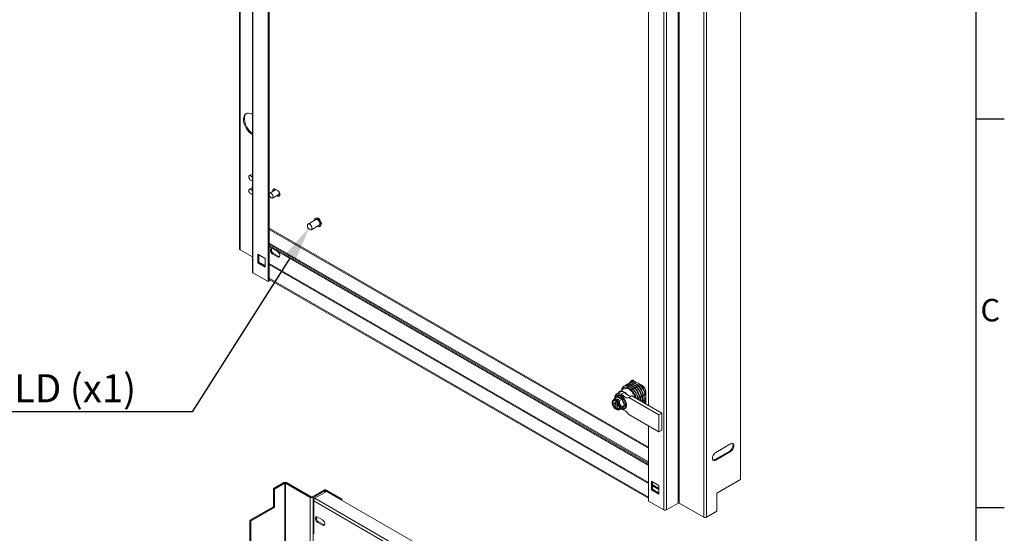
# Model space of a CAD drawing. Units: millimetres. Extents: x 3 to 4203, y 6 to 2976.
# Drawn here: x 3252 to 4128, y 1814 to 2272 of the extents above; entities that cross this region are included whole.
import ezdxf
from ezdxf import colors
from ezdxf.entities.mleader import LeaderData, LeaderLine
from ezdxf.enums import TextEntityAlignment as Align
from ezdxf.math import Vec2, Vec3

# ---------------------------------------------------------------- set-up
doc = ezdxf.new("R2010")
doc.units = ezdxf.units.MM
doc.header["$LTSCALE"] = 2
doc.layers.add('Dimensions', color=7, linetype='Continuous')
doc.layers.add('Title Block', color=7, linetype='Continuous')
doc.styles.add('ISO Proportional', font='ARIALN.TTF', dxfattribs={"width": 0.8})
doc.styles.get("Standard").update_dxf_attribs({"font": 'romans.shx', "width": 0.8})

# ---------------------------------------------------------------- blocks, each defined once
blk = doc.blocks.new('ISO A1 title block')
at = {"layer": 'Title Block'}
for p, q in [((820, 20), (820, 574)), ((820, 435.5), (825, 435.5)), ((820, 366.25), (825, 366.25))]:
    blk.add_line(p, q, dxfattribs=at)
at = {"layer": 'Title Block', "style": 'ISO Proportional'}
blk.add_text('C', height=4, dxfattribs=at).set_placement((822.5, 400.875), align=Align.MIDDLE)
at = {"layer": 'Title Block', "style": 'ISO Proportional', "flags": 8}
for tag, p in [('FILENAME', (747, 43)), ('DATE', (772, 43)), ('SCALE', (802, 43)), ('EDITION', (787, 23)), ('SHEET', (802, 23))]:
    blk.add_attdef(tag, text='', height=2.5, dxfattribs=at).set_placement(p, align=Align.MIDDLE_LEFT)
blk.add_attdef('DRAWING_NUMBER', text='', height=3, dxfattribs=at).set_placement((755, 25), align=Align.MIDDLE)

msp = doc.modelspace()

# ---------------------------------------------------------------- linework, layer by layer
at = {"color": 7, "linetype": 'Continuous', "lineweight": 18}
for p, q in [((3447.11, 2705.63), (3447.11, 2067.63)), ((3447.63, 2704.9), (3447.63, 2066.9)), ((3458.61, 2685.08), (3458.61, 2047.07)), ((3459.13, 2046.35), (3459.13, 2684.35)), ((3472.64, 2038.55), (3472.64, 2676.55)), ((3473.48, 2039.03), (3473.48, 2677.03)), ((3824.71, 2473.31), (3824.71, 1835.3)), ((3827.22, 2473.31), (3827.22, 1835.3)), ((3837.6, 2479.3), (3837.6, 1841.3)), ((3838.43, 2479.3), (3838.43, 1841.3)), ((3860.31, 1828.67), (3860.31, 2466.67)), ((3862.82, 2466.67), (3862.82, 1828.67)), ((3892.92, 2467.95), (3892.92, 1862.13)), ((3811.19, 2392.61), (3811.19, 1928.39)), ((3458.61, 2134.46), (3455.91, 2132.9)), ((3458.61, 2122.39), (3455.91, 2120.83)), ((3458.37, 2128.63), (3458.61, 2128.77)), ((3481.04, 2119.7), (3478.95, 2120.91)), ((3458.37, 2116.56), (3458.61, 2116.7)), ((3479.6, 2120.43), (3474.02, 2117.21)), ((3476.49, 2112.94), (3482.06, 2116.16)), ((3479.7, 2120.48), (3479.6, 2120.43)), ((3480.3, 2115.14), (3481.04, 2114.72)), ((3481.87, 2115.2), (3481.04, 2114.72)), ((3481.87, 2115.2), (3481.13, 2115.63)), ((3515.02, 2095.15), (3514.5, 2094.85)), ((3515.09, 2093.83), (3508.13, 2089.8)), ((3511.08, 2084.68), (3518.05, 2088.71)), ((3518.64, 2087.68), (3519.16, 2087.98)), ((3473.48, 2072.82), (3811.19, 1877.86)), ((3473.48, 2071.85), (3811.19, 1876.9)), ((3811.19, 1875.69), (3473.48, 2070.65)), ((3811.19, 1874.72), (3473.48, 2069.68)), ((3458.61, 2060.57), (3447.63, 2066.9)), ((3463.41, 2062.98), (3470.03, 2059.16)), ((3463.41, 2055.34), (3463.41, 2062.98)), ((3464.25, 2055.82), (3464.25, 2062.5)), ((3480.86, 2065.42), (3476.68, 2067.83)), ((3476.68, 2063), (3477.52, 2063.49)), ((3476.68, 2063), (3480.86, 2060.59)), ((3477.52, 2063.49), (3481.7, 2061.07)), ((3480.86, 2060.59), (3481.7, 2061.07)), ((3463.41, 2055.34), (3464.25, 2055.82)), ((3470.03, 2051.52), (3463.41, 2055.34)), ((3470.03, 2052.48), (3464.25, 2055.82)), ((3470.03, 2053.18), (3469.42, 2052.83)), ((3469.47, 2052.81), (3470.03, 2053.13)), ((3470.03, 2053.07), (3469.52, 2052.78)), ((3470.03, 2059.16), (3470.03, 2051.52)), ((3472.64, 2038.55), (3459.13, 2046.35)), ((3472.64, 2038.55), (3473.48, 2039.03)), ((3473.48, 2041.44), (3811.19, 1846.49)), ((3473.48, 2040.48), (3811.19, 1845.52)), ((3790.88, 1946.33), (3790.57, 1946.15)), ((3791.38, 1945.88), (3791.35, 1945.86)), ((3792.54, 1947.28), (3792.23, 1947.1)), ((3793.04, 1946.83), (3792.72, 1946.65)), ((3794.19, 1948.24), (3793.88, 1948.06)), ((3794.69, 1947.79), (3794.38, 1947.61)), ((3795.85, 1949.19), (3795.53, 1949.01)), ((3796.35, 1948.74), (3796.03, 1948.56)), ((3798, 1949.7), (3797.69, 1949.52)), ((3798.22, 1950.28), (3805.33, 1946.17)), ((3804.22, 1945.75), (3804.54, 1945.93)), ((3785.65, 1940.18), (3782.87, 1938.57)), ((3789.59, 1943.02), (3785.41, 1940.61)), ((3789.72, 1939.78), (3786.93, 1938.17)), ((3789.23, 1945.37), (3789.2, 1945.36)), ((3794.25, 1943.35), (3793.54, 1943.76)), ((3793.64, 1935.3), (3796.43, 1936.91)), ((3823.16, 1921.48), (3796.43, 1936.91)), ((3797.89, 1942.09), (3797.92, 1942.11)), ((3799.26, 1942.88), (3799.57, 1943.06)), ((3800.91, 1943.83), (3801.23, 1944.02)), ((3802.57, 1944.79), (3802.88, 1944.97)), ((3804.89, 1937.67), (3804.58, 1937.49)), ((3806.55, 1938.62), (3806.23, 1938.44)), ((3808.2, 1939.58), (3807.89, 1939.4)), ((3808.81, 1940.14), (3808.81, 1931.93)), ((3779.81, 1933.1), (3779.94, 1933.18)), ((3780.29, 1933.39), (3779.94, 1933.18)), ((3781.01, 1930.73), (3782.23, 1930.02)), ((3781.01, 1929.52), (3781.01, 1930.73)), ((3782.06, 1930.12), (3781.01, 1929.52)), ((3781.01, 1929.52), (3782.23, 1928.82)), ((3783.73, 1936.03), (3781.16, 1934.54)), ((3781.88, 1933.2), (3782.23, 1933.4)), ((3781.88, 1932.58), (3782.23, 1932.79)), ((3782.26, 1933.46), (3782.23, 1933.4)), ((3782.23, 1932.79), (3782.23, 1930.02)), ((3783.27, 1930.63), (3782.23, 1930.02)), ((3783.27, 1929.42), (3782.23, 1928.82)), ((3782.23, 1928.82), (3782.23, 1926.05)), ((3782.26, 1933.46), (3783.62, 1934.25)), ((3782.58, 1930.22), (3783.27, 1929.82)), ((3782.93, 1932.59), (3783.27, 1932.79)), ((3783.3, 1932.86), (3783.27, 1932.79)), ((3783.27, 1931.39), (3783.27, 1929.42)), ((3783.27, 1929.42), (3784.49, 1928.72)), ((3784.32, 1928.82), (3783.27, 1928.21)), ((3783.27, 1928.21), (3784.49, 1927.51)), ((3783.27, 1928.21), (3783.27, 1925.45)), ((3783.3, 1932.86), (3784.67, 1933.64)), ((3783.41, 1935.84), (3783.88, 1936.44)), ((3784.67, 1933.64), (3783.62, 1934.25)), ((3783.62, 1934.25), (3783.62, 1933.04)), ((3783.62, 1929.22), (3783.62, 1928.41)), ((3784.49, 1927.51), (3784.49, 1928.72)), ((3787.75, 1933.7), (3785.18, 1932.22)), ((3789.76, 1928.52), (3787.19, 1927.04)), ((3820.37, 1919.87), (3793.64, 1935.3)), ((3801.55, 1935.74), (3801.15, 1934.18)), ((3801.58, 1935.76), (3801.55, 1935.74)), ((3803.24, 1936.71), (3802.92, 1936.53)), ((3806.54, 1931.07), (3806.55, 1931.08)), ((3807.89, 1931.85), (3808.2, 1932.03)), ((3781.88, 1925.85), (3782.23, 1926.05)), ((3781.88, 1925.24), (3782.23, 1925.44)), ((3782.23, 1925.44), (3782.26, 1925.41)), ((3782.26, 1925.41), (3783.27, 1926)), ((3782.93, 1925.25), (3783.27, 1925.45)), ((3784.87, 1924.65), (3785.21, 1924.85)), ((3785, 1924.73), (3784.87, 1924.65)), ((3787.75, 1925.66), (3785.18, 1924.18)), ((3786.68, 1925.04), (3786.93, 1924.89)), ((3788.11, 1925.55), (3787.8, 1925.68)), ((3820.37, 1904.58), (3793.64, 1920.02)), ((3823.16, 1921.48), (3820.37, 1919.87)), ((3820.37, 1919.87), (3820.37, 1904.58)), ((3823.16, 1906.19), (3823.16, 1921.48)), ((3811.19, 1909.88), (3811.19, 1843.11)), ((3820.37, 1904.58), (3823.16, 1906.19)), ((3884.28, 1893.95), (3871.04, 1886.31)), ((3883.44, 1887.6), (3870.2, 1879.96)), ((3871.04, 1879.47), (3884.28, 1887.12)), ((3884.28, 1887.12), (3883.44, 1887.6)), ((3871.04, 1879.47), (3870.2, 1879.96)), ((3486.53, 1859.49), (3477.33, 1854.17)), ((3487.37, 1859.01), (3478.16, 1853.69)), ((3487.37, 1859.01), (3486.53, 1859.49)), ((3487.37, 1859.01), (3487.37, 1220.38)), ((3488.21, 1859.01), (3489.04, 1859.49)), ((3488.21, 1220.38), (3488.21, 1859.01)), ((3510.1, 1846.36), (3488.21, 1859.01)), ((3510.94, 1846.85), (3489.04, 1859.49)), ((3820.42, 1856.88), (3813.8, 1860.71)), ((3813.8, 1860.71), (3813.8, 1853.06)), ((3814.64, 1860.22), (3814.64, 1853.55)), ((3872.02, 1850.07), (3892.92, 1862.13)), ((3477.33, 1854.17), (3478.16, 1853.69)), ((3477.33, 1854.17), (3477.33, 1838.07)), ((3478.16, 1837.58), (3478.16, 1853.69)), ((3522.17, 1852.85), (3511.78, 1846.85)), ((3523.01, 1852.36), (3512.61, 1846.36)), ((3524.67, 1851.64), (3514.07, 1845.52)), ((3523.01, 1852.36), (3522.17, 1852.85)), ((3524.68, 1852.85), (3523.84, 1852.36)), ((3537.37, 1844.55), (3523.84, 1852.36)), ((3524.67, 1851.64), (3888.06, 1641.87)), ((3538.21, 1845.04), (3524.68, 1852.85)), ((3813.8, 1853.06), (3814.64, 1853.55)), ((3813.8, 1853.06), (3820.42, 1849.24)), ((3814.64, 1853.55), (3820.42, 1850.21)), ((3820.42, 1849.24), (3820.42, 1856.88)), ((3872.02, 1833.98), (3872.02, 1850.07)), ((3510.1, 1846.36), (3510.94, 1846.85)), ((3510.1, 1846.36), (3510.1, 1207.74)), ((3511.78, 1846.85), (3512.61, 1846.36)), ((3512.61, 1846.36), (3512.61, 1207.74)), ((3512.67, 1844.07), (3512.67, 1814.33)), ((3514.07, 1845.52), (3513.19, 1845.01)), ((3513.19, 1845.01), (3513.54, 1844.81)), ((3875.83, 1633.78), (3513.19, 1843.13)), ((3513.19, 1843.13), (3513.19, 1813.82)), ((3514.07, 1845.52), (3877.45, 1635.75)), ((3538.21, 1845.04), (3537.37, 1844.55)), ((3537.37, 1844.55), (3537.37, 1844.31)), ((3538.21, 1845.04), (3538.21, 1843.83)), ((3811.19, 1843.11), (3824.71, 1835.3)), ((3827.22, 1835.3), (3837.6, 1841.3)), ((3838.43, 1841.3), (3860.31, 1828.67)), ((3477.33, 1838.07), (3456.4, 1825.99)), ((3457.24, 1825.51), (3478.16, 1837.58)), ((3477.33, 1838.07), (3478.16, 1837.58)), ((3872.02, 1833.98), (3862.82, 1828.67)), ((3456.4, 1825.99), (3457.24, 1825.51)), ((3456.4, 1825.99), (3456.4, 1219.58)), ((3457.24, 1825.51), (3457.24, 1219.1)), ((3521, 1826.38), (3516.81, 1828.8)), ((3517.65, 1824.45), (3516.81, 1823.97)), ((3516.81, 1823.97), (3521, 1821.55)), ((3517.65, 1824.45), (3521.83, 1822.04)), ((3521.83, 1822.04), (3521, 1821.55))]:
    msp.add_line(p, q, dxfattribs=at)
at = {"color": 8, "linetype": 'Continuous', "lineweight": 15}
for p, q in [((3811.19, 1891.05), (3473.48, 2086.01)), ((3473.48, 2085.05), (3811.19, 1890.09)), ((3811.19, 1859.68), (3473.48, 2054.64)), ((3473.48, 2053.67), (3811.19, 1858.71)), ((3523.01, 1852.36), (3523.01, 1850.68)), ((3523.84, 1852.36), (3523.84, 1851.16)), ((3820.42, 1854.35), (3814.64, 1857.69)), ((3814.64, 1856.72), (3820.42, 1853.38))]:
    msp.add_line(p, q, dxfattribs=at)
at = {"color": 7, "linetype": 'Continuous', "lineweight": 18, "flags": 128}
for points in [[(3458.57, 2169.4), (3457.17, 2170.36), (3455.81, 2171.57), (3454.55, 2173), (3453.41, 2174.61), (3452.44, 2176.35), (3451.67, 2178.15), (3451.11, 2179.96), (3450.8, 2181.72), (3450.74, 2183.38), (3450.93, 2184.88), (3451.36, 2186.17), (3452.03, 2187.22), (3452.9, 2187.98), (3453.96, 2188.44), (3455.17, 2188.57), (3456.48, 2188.38), (3457.87, 2187.87), (3458.61, 2187.48)], [(3458.61, 2170.39), (3457.32, 2171.41), (3456, 2172.74), (3454.8, 2174.27), (3453.74, 2175.95), (3452.86, 2177.73), (3452.2, 2179.54), (3451.76, 2181.33), (3451.57, 2183.05), (3451.64, 2184.63), (3451.95, 2186.04), (3452.5, 2187.21), (3453.28, 2188.12), (3453.46, 2188.27)], [(3457.14, 2128.75), (3456.47, 2129.29), (3455.91, 2130.05), (3455.53, 2130.92), (3455.4, 2131.77), (3455.53, 2132.46), (3455.91, 2132.9), (3456.47, 2133.01), (3457.14, 2132.78), (3457.81, 2132.24), (3458.37, 2131.48), (3458.61, 2131)], [(3457.14, 2120.71), (3456.47, 2120.94), (3455.91, 2120.83), (3455.53, 2120.39), (3455.4, 2119.7), (3455.53, 2118.86), (3455.91, 2117.99), (3456.47, 2117.22), (3457.14, 2116.68), (3457.81, 2116.45), (3458.37, 2116.56), (3458.61, 2116.76)], [(3458.61, 2128.83), (3458.37, 2128.63), (3457.81, 2128.52), (3457.14, 2128.75)], [(3478.95, 2120.91), (3478.21, 2121.19), (3477.56, 2121.13), (3477.08, 2120.74), (3476.82, 2120.08), (3476.82, 2119.21), (3476.89, 2118.86)], [(3475.26, 2113.07), (3475.92, 2112.83), (3476.49, 2112.94), (3476.86, 2113.38), (3477, 2114.07), (3476.86, 2114.92), (3476.49, 2115.79), (3475.92, 2116.55), (3475.26, 2117.09), (3474.59, 2117.32), (3474.02, 2117.21), (3473.65, 2116.78), (3473.51, 2116.08), (3473.65, 2115.24), (3474.02, 2114.37), (3474.59, 2113.6), (3475.26, 2113.07)], [(3481.04, 2114.72), (3481.78, 2114.44), (3482.43, 2114.5), (3482.91, 2114.88), (3483.17, 2115.55), (3483.17, 2116.41), (3482.91, 2117.38), (3482.43, 2118.32), (3481.78, 2119.13), (3481.04, 2119.7)], [(3482.92, 2114.91), (3482.61, 2114.92), (3481.87, 2115.2)], [(3516.57, 2094.65), (3515.71, 2094.99), (3514.92, 2095.01), (3514.28, 2094.69), (3513.85, 2094.07), (3513.65, 2093.2), (3513.64, 2092.99)], [(3516.6, 2087.87), (3517.01, 2087.67), (3517.84, 2087.49), (3518.56, 2087.64), (3519.1, 2088.11), (3519.42, 2088.87), (3519.49, 2089.83), (3519.29, 2090.93), (3518.86, 2092.05), (3518.22, 2093.11), (3517.43, 2094), (3516.57, 2094.65)], [(3519.16, 2087.98), (3519.63, 2088.42), (3519.95, 2089.17), (3520.01, 2090.14), (3519.82, 2091.23), (3519.38, 2092.35), (3518.74, 2093.41), (3517.96, 2094.3), (3517.09, 2094.95)], [(3509.6, 2089.66), (3508.89, 2089.92), (3508.26, 2089.87), (3507.79, 2089.5), (3507.55, 2088.85), (3507.55, 2088.01), (3507.79, 2087.08), (3508.26, 2086.17), (3508.89, 2085.39), (3509.6, 2084.83), (3510.32, 2084.56), (3510.95, 2084.62), (3511.41, 2084.99), (3511.66, 2085.64), (3511.66, 2086.47), (3511.41, 2087.41), (3510.95, 2088.32), (3510.32, 2089.1), (3509.6, 2089.66)], [(3518.05, 2088.71), (3518.38, 2089.01), (3518.63, 2089.66), (3518.63, 2090.5), (3518.38, 2091.43), (3517.91, 2092.34), (3517.29, 2093.12), (3516.57, 2093.68)], [(3476.68, 2067.83), (3475.97, 2068.1), (3475.34, 2068.04), (3474.87, 2067.67), (3474.63, 2067.02), (3474.63, 2066.19), (3474.87, 2065.25), (3475.34, 2064.34), (3475.97, 2063.56), (3476.68, 2063)], [(3480.86, 2060.59), (3481.58, 2060.32), (3482.21, 2060.38), (3482.67, 2060.75), (3482.92, 2061.4), (3482.92, 2062.23), (3482.67, 2063.16), (3482.21, 2064.08), (3481.58, 2064.86), (3480.86, 2065.42)], [(3481.7, 2061.07), (3482.41, 2060.8), (3482.7, 2060.79)], [(3786.93, 1938.17), (3785.74, 1938.71), (3784.59, 1938.95), (3783.55, 1938.85), (3782.66, 1938.44), (3781.95, 1937.72), (3781.47, 1936.74), (3781.22, 1935.53), (3781.19, 1934.64)], [(3786.17, 1936.5), (3785.08, 1936.98), (3784.06, 1937.14), (3783.15, 1936.97), (3782.41, 1936.49), (3781.86, 1935.72), (3781.57, 1934.78)], [(3792.83, 1937.4), (3791.72, 1938.63), (3790.53, 1939.65), (3789.31, 1940.4), (3788.11, 1940.86), (3786.97, 1941.01), (3785.94, 1940.85), (3785.06, 1940.37), (3784.37, 1939.61), (3784.22, 1939.35)], [(3787.24, 1941.67), (3787.56, 1942.47), (3788.18, 1943.4), (3788.99, 1944.06), (3789.97, 1944.43), (3791.08, 1944.51), (3792.28, 1944.28), (3793.54, 1943.76)], [(3799.49, 1935.15), (3799.23, 1935.89), (3798.52, 1937.47), (3797.63, 1938.97), (3796.58, 1940.32), (3795.43, 1941.49), (3794.21, 1942.41), (3792.98, 1943.05), (3791.78, 1943.38), (3790.67, 1943.39), (3789.7, 1943.08), (3789.59, 1943.02)], [(3781.54, 1932.7), (3780.68, 1932.88), (3779.93, 1932.74), (3779.34, 1932.28), (3778.97, 1931.54), (3778.84, 1930.58), (3778.97, 1929.48), (3779.34, 1928.31), (3779.93, 1927.18), (3780.68, 1926.16), (3781.54, 1925.35)], [(3780.2, 1932.47), (3779.76, 1931.98), (3779.48, 1931.13), (3779.48, 1930.08), (3779.76, 1928.91), (3780.29, 1927.75), (3781.02, 1926.7), (3781.88, 1925.85)], [(3780.66, 1932.75), (3780.63, 1932.73), (3780.1, 1932.18), (3779.83, 1931.33), (3779.83, 1930.28), (3780.1, 1929.12), (3780.63, 1927.95), (3781.37, 1926.9), (3782.23, 1926.05)], [(3780.31, 1932.54), (3780.29, 1932.53), (3780.2, 1932.47)], [(3782.59, 1924.75), (3783.45, 1924.56), (3784.21, 1924.71), (3784.79, 1925.16), (3785.16, 1925.9), (3785.29, 1926.86), (3785.16, 1927.97), (3784.79, 1929.14), (3784.21, 1930.27), (3783.45, 1931.28), (3782.59, 1932.09)], [(3782.93, 1932.59), (3783.87, 1931.72), (3784.7, 1930.62), (3785.34, 1929.39), (3785.75, 1928.11), (3785.89, 1926.91), (3785.75, 1925.86), (3785.34, 1925.06), (3785, 1924.73)], [(3787.06, 1925.26), (3787.77, 1925.08), (3788.74, 1925.08), (3789.57, 1925.41), (3790.22, 1926.04), (3790.66, 1926.95), (3790.84, 1928.07), (3790.78, 1929.36), (3790.47, 1930.75), (3789.92, 1932.15), (3789.18, 1933.5), (3788.27, 1934.71), (3787.25, 1935.73), (3786.17, 1936.5)], [(3782.93, 1925.25), (3783.79, 1925.1), (3784.5, 1925.29)], [(3783.27, 1925.45), (3784.14, 1925.3), (3784.85, 1925.49)], [(3784.5, 1925.29), (3784.52, 1925.3), (3784.61, 1925.36)], [(3885.91, 1894.33), (3886.26, 1893.7), (3886.4, 1892.73), (3886.26, 1891.59), (3885.84, 1890.39), (3885.18, 1889.26), (3884.36, 1888.29), (3883.44, 1887.6)], [(3884.28, 1887.12), (3885.19, 1887.81), (3886.02, 1888.77), (3886.67, 1889.91), (3887.09, 1891.1), (3887.24, 1892.24), (3887.09, 1893.22), (3886.67, 1893.93), (3886.02, 1894.31), (3885.19, 1894.31), (3884.28, 1893.95)], [(3871.04, 1886.31), (3870.12, 1885.62), (3869.3, 1884.65), (3868.64, 1883.52), (3868.22, 1882.32), (3868.08, 1881.18), (3868.22, 1880.21), (3868.64, 1879.5), (3869.3, 1879.12), (3870.12, 1879.11), (3871.04, 1879.47)], [(3870.2, 1879.96), (3869.29, 1879.59), (3868.57, 1879.58)], [(3516.81, 1828.8), (3516.1, 1829.07), (3515.47, 1829.01), (3515, 1828.64), (3514.75, 1827.99), (3514.75, 1827.15), (3515, 1826.22), (3515.47, 1825.31), (3516.1, 1824.53), (3516.81, 1823.97)], [(3521, 1821.55), (3521.71, 1821.29), (3522.34, 1821.34), (3522.81, 1821.71), (3523.06, 1822.36), (3523.06, 1823.2), (3522.81, 1824.13), (3522.34, 1825.04), (3521.71, 1825.83), (3521, 1826.38)], [(3521.83, 1822.04), (3522.55, 1821.77), (3522.83, 1821.75)]]:
    msp.add_lwpolyline(points, dxfattribs=at)
at = {"color": 7, "linetype": 'Continuous', "lineweight": 18}
for centre, radius, start, end in [((3480.17, 2120.05), 2.55, 153.14675, 196.07953), ((3455.08, 2117.51), 3.81, 22.0368, 57.17459), ((3480.71, 2117.48), 1.89, 315.50089, 31.82111), ((3515.89, 2093.32), 2.03, 53.51373, 115.17581), ((3515.71, 2092.56), 1.41, 52.48526, 116.20428), ((3448, 2067.71), 0.892, 185.6948, 245.62534), ((3479.33, 2066.88), 3.85, 161.36124, 241.90883), ((3459.49, 2047.16), 0.892, 185.6948, 245.62534), ((3791.13, 1942.01), 3.86, 86.72341, 153.28734), ((3791.18, 1941.89), 3.99, 87.14377, 119.2829), ((3792.5, 1942.8), 3.85, 86.69102, 131.56439), ((3792.84, 1942.85), 3.99, 87.14377, 119.2829), ((3794.15, 1943.76), 3.85, 86.69102, 131.56439), ((3794.49, 1943.8), 3.99, 87.14377, 119.2829), ((3795.81, 1944.71), 3.85, 86.69102, 131.56439), ((3796.15, 1944.76), 3.99, 87.14377, 119.2829), ((3796.86, 1948.65), 2.12, 50.17384, 184.02151), ((3797.46, 1945.67), 3.85, 86.69102, 131.56439), ((3798.16, 1949.01), 2.58, 139.1501, 179.36371), ((3797.8, 1945.71), 3.99, 87.14377, 119.2829), ((3799.02, 1946.8), 3.66, 104.52681, 132.22154), ((3790.49, 1933.59), 18.34, 18.47536, 41.52464), ((3790.8, 1933.77), 18.34, 18.47536, 41.52464), ((3801.25, 1939.8), 7.57, 2.60548, 57.39452), ((3787.34, 1936.51), 4.04, 54.01716, 114.67238), ((3785.29, 1930.52), 15.65, 15.17397, 55.06256), ((3784.16, 1929.93), 18.34, 18.47536, 41.52464), ((3784.18, 1929.95), 18.34, 18.47536, 41.52464), ((3785.52, 1930.72), 18.34, 18.47536, 41.52464), ((3785.84, 1930.9), 18.34, 18.47536, 41.52464), ((3787.18, 1931.67), 18.34, 18.47536, 41.52464), ((3787.49, 1931.86), 18.34, 18.47536, 41.52464), ((3788.83, 1932.63), 18.34, 18.47536, 41.52464), ((3789.15, 1932.81), 18.34, 18.47536, 41.52464), ((3780.92, 1931.32), 2.11, 62.99024, 117.73245), ((3781.27, 1931.42), 2.2, 64.14087, 116.58182), ((3778.36, 1926.58), 7.93, 20.77651, 51.66009), ((3781.75, 1927.38), 4.5, 333.43643, 26.56357), ((3804.14, 1933.81), 4.23, 313.93152, 332.3958), ((3804.52, 1933.95), 4.15, 309.11135, 332.50454), ((3806.2, 1934.36), 3.66, 287.77321, 315.48056), ((3805.92, 1931.78), 2.89, 323.95336, 2.95354), ((3784.35, 1926.35), 1.73, 300.22031, 325.47167), ((3487.79, 1857.07), 2.73, 62.60967, 117.39033), ((3487.79, 1858.2), 0.91, 62.60967, 117.39033), ((3523.42, 1850.42), 2.73, 62.60967, 117.39033), ((3523.42, 1851.55), 0.91, 62.60967, 117.39033), ((3511.36, 1848.79), 2.73, 242.60967, 297.39033), ((3511.36, 1847.65), 0.91, 242.60967, 297.39033), ((3838.02, 1840.49), 0.909, 62.60967, 117.39033), ((3825.96, 1837.72), 2.73, 242.60967, 297.39033), ((3519.46, 1827.85), 3.85, 161.36124, 241.90883), ((3861.56, 1831.09), 2.73, 242.60967, 297.39033)]:
    msp.add_arc(centre, radius, start, end, dxfattribs=at)
for points, knots in [([(3791.35, 1945.86), (3791.62, 1945.51), (3792.05, 1944.96), (3792.81, 1944.26), (3793.3, 1943.93), (3793.54, 1943.76)], [0, 0, 0, 0, 0.469702, 0.733419, 1, 1, 1, 1]), ([(3797.92, 1942.11), (3797.9, 1942.13), (3797.42, 1942.63), (3796.34, 1943.6), (3794.58, 1944.65), (3792.87, 1945.39), (3791.88, 1945.71), (3791.38, 1945.88)], [0, 0, 0, 0, 0.014208, 0.319168, 0.634517, 0.81627, 1, 1, 1, 1]), ([(3792.72, 1946.65), (3793.31, 1946.09), (3794.39, 1945.05), (3796.64, 1943.8), (3798.31, 1943.18), (3799.22, 1942.89), (3799.26, 1942.88)], [0, 0, 0, 0, 0.365184, 0.669562, 0.985785, 1, 1, 1, 1]), ([(3799.57, 1943.06), (3799.55, 1943.08), (3799.07, 1943.59), (3798, 1944.56), (3796.24, 1945.61), (3794.53, 1946.34), (3793.53, 1946.67), (3793.04, 1946.83)], [0, 0, 0, 0, 0.014208, 0.319168, 0.634517, 0.81627, 1, 1, 1, 1]), ([(3794.38, 1947.61), (3794.97, 1947.04), (3796.05, 1946), (3798.29, 1944.76), (3799.97, 1944.13), (3800.87, 1943.85), (3800.91, 1943.83)], [0, 0, 0, 0, 0.365184, 0.669562, 0.985785, 1, 1, 1, 1]), ([(3801.23, 1944.02), (3801.2, 1944.04), (3800.73, 1944.54), (3799.65, 1945.51), (3797.89, 1946.56), (3796.18, 1947.3), (3795.19, 1947.62), (3794.69, 1947.79)], [0, 0, 0, 0, 0.014208, 0.319168, 0.634517, 0.81627, 1, 1, 1, 1]), ([(3796.03, 1948.56), (3796.62, 1948), (3797.7, 1946.96), (3799.95, 1945.71), (3801.62, 1945.09), (3802.53, 1944.8), (3802.57, 1944.79)], [0, 0, 0, 0, 0.365184, 0.669562, 0.985785, 1, 1, 1, 1]), ([(3802.88, 1944.97), (3802.86, 1944.99), (3802.38, 1945.5), (3801.31, 1946.47), (3799.55, 1947.52), (3797.84, 1948.25), (3796.84, 1948.58), (3796.35, 1948.74)], [0, 0, 0, 0, 0.014208, 0.319168, 0.634517, 0.81627, 1, 1, 1, 1]), ([(3797.69, 1949.52), (3798.28, 1948.95), (3799.36, 1947.91), (3801.6, 1946.67), (3803.27, 1946.04), (3804.18, 1945.76), (3804.22, 1945.75)], [0, 0, 0, 0, 0.365184, 0.669562, 0.985785, 1, 1, 1, 1]), ([(3804.54, 1945.93), (3804.51, 1945.95), (3804.04, 1946.46), (3802.96, 1947.43), (3801.2, 1948.47), (3799.49, 1949.21), (3798.5, 1949.53), (3798, 1949.7)], [0, 0, 0, 0, 0.014208, 0.319168, 0.634517, 0.81627, 1, 1, 1, 1]), ([(3786.98, 1925.22), (3787.02, 1925.2), (3787.42, 1924.99), (3788.18, 1924.86), (3789.21, 1924.87), (3790.12, 1925.23), (3790.83, 1925.85), (3791.32, 1926.69), (3791.61, 1927.72), (3791.68, 1928.91), (3791.52, 1930.22), (3791.14, 1931.58), (3790.56, 1932.93), (3789.8, 1934.2), (3788.9, 1935.36), (3787.89, 1936.33), (3786.99, 1936.97), (3786.07, 1937.44), (3785.15, 1937.73), (3784.1, 1937.77), (3783.16, 1937.49), (3782.4, 1936.93), (3781.86, 1936.13), (3781.56, 1935.39), (3781.52, 1934.88), (3781.51, 1934.75)], [0, 0, 0, 0, 0.004727, 0.054088, 0.102865, 0.149913, 0.195366, 0.240603, 0.287047, 0.334957, 0.383562, 0.43218, 0.480691, 0.529154, 0.577668, 0.626311, 0.675289, 0.701172, 0.750382, 0.799404, 0.846929, 0.892638, 0.937806, 0.983877, 1, 1, 1, 1]), ([(3793.64, 1935.3), (3793.29, 1935.16), (3792.6, 1934.89), (3791.35, 1935.01), (3789.93, 1935.79), (3788.5, 1937.09), (3787.46, 1937.81), (3786.93, 1938.17)], [0, 0, 0, 0, 0.191259, 0.378688, 0.559222, 0.778196, 1, 1, 1, 1]), ([(3787.16, 1941.62), (3787.16, 1941.63), (3787.23, 1942.16), (3787.44, 1942.88), (3787.64, 1943.58), (3787.69, 1943.75)], [0, 0, 0, 0, 0.019031, 0.768351, 1, 1, 1, 1]), ([(3792.83, 1937.4), (3792.26, 1937.88), (3791.23, 1938.74), (3790.18, 1939.46), (3789.72, 1939.78)], [0, 0, 0, 0, 0.557079, 1, 1, 1, 1]), ([(3796.43, 1936.91), (3796.14, 1936.79), (3795.56, 1936.56), (3794.36, 1936.53), (3793.4, 1937.08), (3792.83, 1937.4)], [0, 0, 0, 0, 0.287799, 0.572822, 1, 1, 1, 1]), ([(3794.25, 1943.35), (3794.31, 1943.32), (3794.8, 1943.07), (3795.81, 1942.66), (3797.01, 1942.3), (3797.72, 1942.13), (3797.89, 1942.09)], [0, 0, 0, 0, 0.053786, 0.458077, 0.872028, 1, 1, 1, 1]), ([(3804.58, 1937.49), (3804.37, 1936.46), (3804.02, 1934.69), (3804.09, 1933.12), (3804.12, 1932.47)], [0, 0, 0, 0, 0.580865, 1, 1, 1, 1]), ([(3805.18, 1931.86), (3805.24, 1932.16), (3805.45, 1933.34), (3805.42, 1934.9), (3805.21, 1936.5), (3805, 1937.28), (3804.89, 1937.67)], [0, 0, 0, 0, 0.138879, 0.537735, 0.767618, 1, 1, 1, 1]), ([(3806.23, 1938.44), (3806.04, 1937.42), (3805.68, 1935.55), (3805.7, 1933.14), (3806, 1931.89), (3806.14, 1931.3)], [0, 0, 0, 0, 0.389163, 0.713528, 1, 1, 1, 1]), ([(3806.55, 1931.08), (3806.55, 1931.12), (3806.75, 1932.01), (3807.06, 1933.78), (3807.08, 1935.86), (3806.87, 1937.46), (3806.65, 1938.23), (3806.55, 1938.62)], [0, 0, 0, 0, 0.014208, 0.319168, 0.634517, 0.81627, 1, 1, 1, 1]), ([(3807.89, 1939.4), (3807.69, 1938.38), (3807.33, 1936.5), (3807.37, 1933.99), (3807.67, 1932.57), (3807.88, 1931.88), (3807.89, 1931.85)], [0, 0, 0, 0, 0.365184, 0.669562, 0.985785, 1, 1, 1, 1]), ([(3808.2, 1932.03), (3808.21, 1932.07), (3808.41, 1932.97), (3808.71, 1934.73), (3808.74, 1936.81), (3808.52, 1938.41), (3808.31, 1939.19), (3808.2, 1939.58)], [0, 0, 0, 0, 0.014208, 0.319168, 0.634517, 0.81627, 1, 1, 1, 1]), ([(3779.81, 1933.05), (3779.67, 1932.96), (3779.32, 1932.72), (3778.97, 1932.07), (3778.77, 1931.19), (3778.75, 1930.36), (3778.87, 1929.83), (3778.91, 1929.66)], [0, 0, 0, 0, 0.147589, 0.385679, 0.631049, 0.887226, 1, 1, 1, 1]), ([(3778.91, 1929.66), (3778.95, 1929.45), (3779.06, 1928.87), (3779.47, 1927.88), (3780.09, 1926.81), (3780.85, 1925.86), (3781.42, 1925.4), (3781.69, 1925.17)], [0, 0, 0, 0, 0.125883, 0.34749, 0.568744, 0.790396, 1, 1, 1, 1]), ([(3780.01, 1933.22), (3780.07, 1933.31), (3780.3, 1933.61), (3780.71, 1934.07), (3781.05, 1934.43), (3781.16, 1934.54)], [0, 0, 0, 0, 0.221869, 0.745108, 1, 1, 1, 1]), ([(3780.24, 1932.47), (3780.27, 1932.5), (3780.44, 1932.67), (3780.85, 1932.72), (3781.37, 1932.66), (3781.67, 1932.55), (3781.74, 1932.52)], [0, 0, 0, 0, 0.102491, 0.528334, 0.89198, 1, 1, 1, 1]), ([(3782.26, 1933.46), (3782.06, 1933.62), (3781.65, 1933.95), (3781.33, 1934.32), (3781.17, 1934.53), (3781.16, 1934.54)], [0, 0, 0, 0, 0.472998, 0.953993, 1, 1, 1, 1]), ([(3781.88, 1933.2), (3781.84, 1933.17), (3781.76, 1933.12), (3781.66, 1932.99), (3781.58, 1932.84), (3781.56, 1932.74), (3781.54, 1932.7)], [0, 0, 0, 0, 0.252392, 0.504743, 0.758289, 1, 1, 1, 1]), ([(3781.54, 1932.7), (3781.55, 1932.69), (3781.56, 1932.64), (3781.61, 1932.57), (3781.7, 1932.53), (3781.79, 1932.54), (3781.86, 1932.57), (3781.88, 1932.58)], [0, 0, 0, 0, 0.067859, 0.328338, 0.587576, 0.843405, 1, 1, 1, 1]), ([(3782.59, 1932.09), (3782.59, 1932.11), (3782.61, 1932.17), (3782.65, 1932.29), (3782.74, 1932.43), (3782.84, 1932.54), (3782.9, 1932.58), (3782.93, 1932.59)], [0, 0, 0, 0, 0.067474, 0.327891, 0.586351, 0.841655, 1, 1, 1, 1]), ([(3782.67, 1931.97), (3782.66, 1931.98), (3782.62, 1932), (3782.6, 1932.06), (3782.59, 1932.09)], [0, 0, 0, 0, 0.320724, 1, 1, 1, 1]), ([(3782.59, 1932.03), (3782.72, 1931.92), (3783.11, 1931.61), (3783.74, 1930.93), (3784.38, 1929.98), (3784.86, 1928.94), (3785.16, 1927.9), (3785.25, 1926.94), (3785.14, 1926.15), (3784.9, 1925.61), (3784.67, 1925.44), (3784.57, 1925.37)], [0, 0, 0, 0, 0.062745, 0.184065, 0.30616, 0.428503, 0.550456, 0.671395, 0.791028, 0.910245, 1, 1, 1, 1]), ([(3785.18, 1932.22), (3784.95, 1932.28), (3784.29, 1932.46), (3783.69, 1932.7), (3783.3, 1932.86)], [0, 0, 0, 0, 0.351975, 1, 1, 1, 1]), ([(3783.73, 1936.03), (3783.75, 1936.05), (3783.8, 1936.09), (3783.86, 1936.19), (3783.89, 1936.31), (3783.89, 1936.39), (3783.88, 1936.44), (3783.88, 1936.44)], [0, 0, 0, 0, 0.236184, 0.471397, 0.732465, 0.992086, 1, 1, 1, 1]), ([(3787.75, 1933.7), (3787.37, 1933.86), (3786.61, 1934.18), (3785.56, 1934.74), (3784.59, 1935.35), (3784.01, 1935.8), (3783.73, 1936.03)], [0, 0, 0, 0, 0.245251, 0.49213, 0.745021, 1, 1, 1, 1]), ([(3783.88, 1936.44), (3784.02, 1936.33), (3784.43, 1935.99), (3785.17, 1935.44), (3786.12, 1934.88), (3787.11, 1934.4), (3787.78, 1934.13), (3788.11, 1934)], [0, 0, 0, 0, 0.117987, 0.354133, 0.592326, 0.795595, 1, 1, 1, 1]), ([(3785.18, 1932.22), (3785.22, 1931.79), (3785.31, 1930.92), (3785.55, 1929.98), (3785.73, 1929.48), (3785.77, 1929.39)], [0, 0, 0, 0, 0.442922, 0.896343, 1, 1, 1, 1]), ([(3785.77, 1929.39), (3785.92, 1929.05), (3786.23, 1928.35), (3786.74, 1927.59), (3787.08, 1927.18), (3787.19, 1927.04)], [0, 0, 0, 0, 0.39547, 0.801975, 1, 1, 1, 1]), ([(3787.75, 1933.7), (3787.78, 1933.72), (3787.84, 1933.76), (3787.93, 1933.83), (3788.03, 1933.91), (3788.08, 1933.97), (3788.11, 1934), (3788.11, 1934)], [0, 0, 0, 0, 0.236184, 0.471397, 0.732465, 0.992086, 1, 1, 1, 1]), ([(3789.76, 1928.52), (3789.55, 1928.91), (3789.12, 1929.7), (3788.57, 1930.97), (3788.1, 1932.3), (3787.87, 1933.24), (3787.75, 1933.7)], [0, 0, 0, 0, 0.245251, 0.49213, 0.745021, 1, 1, 1, 1]), ([(3787.75, 1925.66), (3787.86, 1925.86), (3788.09, 1926.27), (3788.54, 1926.96), (3789.09, 1927.71), (3789.54, 1928.25), (3789.76, 1928.52)], [0, 0, 0, 0, 0.245251, 0.49213, 0.745021, 1, 1, 1, 1]), ([(3788.11, 1934), (3788.16, 1933.77), (3788.32, 1933.08), (3788.64, 1931.95), (3789.11, 1930.71), (3789.65, 1929.57), (3790.03, 1928.89), (3790.22, 1928.55)], [0, 0, 0, 0, 0.117987, 0.354133, 0.592326, 0.795595, 1, 1, 1, 1]), ([(3790.22, 1928.55), (3790.11, 1928.42), (3789.77, 1928.02), (3789.26, 1927.38), (3788.77, 1926.69), (3788.39, 1926.08), (3788.2, 1925.72), (3788.11, 1925.55)], [0, 0, 0, 0, 0.117987, 0.354133, 0.592326, 0.795595, 1, 1, 1, 1]), ([(3789.76, 1928.52), (3789.79, 1928.53), (3789.85, 1928.56), (3789.97, 1928.58), (3790.1, 1928.58), (3790.18, 1928.56), (3790.22, 1928.55), (3790.22, 1928.55)], [0, 0, 0, 0, 0.236184, 0.471397, 0.732465, 0.992086, 1, 1, 1, 1]), ([(3802, 1933.7), (3801.96, 1933.99), (3801.88, 1934.72), (3801.69, 1935.37), (3801.58, 1935.76)], [0, 0, 0, 0, 0.40264, 1, 1, 1, 1]), ([(3802.92, 1936.53), (3802.68, 1935.49), (3802.44, 1934.42), (3802.45, 1933.46), (3802.45, 1933.43)], [0, 0, 0, 0, 0.970766, 1, 1, 1, 1]), ([(3803.69, 1932.72), (3803.71, 1933.24), (3803.76, 1934.23), (3803.55, 1935.54), (3803.34, 1936.32), (3803.24, 1936.71)], [0, 0, 0, 0, 0.350914, 0.673702, 1, 1, 1, 1]), ([(3781.88, 1925.85), (3781.84, 1925.83), (3781.76, 1925.77), (3781.66, 1925.64), (3781.58, 1925.5), (3781.56, 1925.4), (3781.54, 1925.35)], [0, 0, 0, 0, 0.251529, 0.502991, 0.756329, 1, 1, 1, 1]), ([(3781.54, 1925.35), (3781.55, 1925.34), (3781.56, 1925.29), (3781.61, 1925.23), (3781.7, 1925.19), (3781.79, 1925.2), (3781.86, 1925.23), (3781.88, 1925.24)], [0, 0, 0, 0, 0.067474, 0.327891, 0.586351, 0.841655, 1, 1, 1, 1]), ([(3782.59, 1924.75), (3782.59, 1924.76), (3782.61, 1924.83), (3782.65, 1924.95), (3782.74, 1925.09), (3782.84, 1925.19), (3782.9, 1925.23), (3782.93, 1925.25)], [0, 0, 0, 0, 0.067859, 0.328338, 0.587576, 0.843405, 1, 1, 1, 1]), ([(3782.7, 1924.61), (3782.68, 1924.62), (3782.62, 1924.65), (3782.6, 1924.72), (3782.59, 1924.75)], [0, 0, 0, 0, 0.48446, 1, 1, 1, 1]), ([(3782.63, 1924.63), (3782.79, 1924.57), (3783.27, 1924.39), (3784, 1924.35), (3784.65, 1924.48), (3784.92, 1924.71), (3785, 1924.78)], [0, 0, 0, 0, 0.19275, 0.555201, 0.869927, 1, 1, 1, 1]), ([(3785.18, 1924.18), (3784.94, 1924.23), (3784.63, 1924.31), (3784.34, 1924.42), (3784.26, 1924.45)], [0, 0, 0, 0, 0.739997, 1, 1, 1, 1]), ([(3785.77, 1925.37), (3785.65, 1925.18), (3785.4, 1924.8), (3785.25, 1924.43), (3785.2, 1924.24), (3785.18, 1924.18)], [0, 0, 0, 0, 0.39547, 0.801975, 1, 1, 1, 1]), ([(3787.19, 1927.04), (3786.95, 1926.77), (3786.45, 1926.24), (3786, 1925.69), (3785.81, 1925.42), (3785.77, 1925.37)], [0, 0, 0, 0, 0.442922, 0.896343, 1, 1, 1, 1]), ([(3793.64, 1920.02), (3793.29, 1920.56), (3792.6, 1921.62), (3791.35, 1922.95), (3789.93, 1923.82), (3788.5, 1924.16), (3787.46, 1924.65), (3786.93, 1924.89)], [0, 0, 0, 0, 0.191259, 0.378688, 0.559222, 0.778196, 1, 1, 1, 1]), ([(3788.11, 1925.55), (3788.11, 1925.55), (3788.08, 1925.58), (3788.03, 1925.63), (3787.93, 1925.68), (3787.84, 1925.69), (3787.78, 1925.67), (3787.75, 1925.66)], [0, 0, 0, 0, 0.007914, 0.267535, 0.528603, 0.763816, 1, 1, 1, 1])]:
    msp.add_open_spline(points, degree=3, knots=knots, dxfattribs=at)
for points in [[(3513.19, 1845.01), (3513.04, 1844.87), (3512.75, 1844.59), (3512.62, 1844.07), (3512.75, 1843.56), (3513.04, 1843.28), (3513.19, 1843.13)], [(3513.19, 1843.13), (3513.17, 1843.35), (3513.15, 1843.79), (3513.35, 1844.49), (3513.67, 1845.12), (3513.94, 1845.39), (3514.07, 1845.52)]]:
    msp.add_open_spline(points, degree=3, dxfattribs=at)

# ---------------------------------------------------------------- block references
at = {"layer": 'Title Block', "xscale": 5, "yscale": 5, "zscale": 5}
msp.add_blockref('ISO A1 title block', (2.85, 6.12), dxfattribs=at)

# ---------------------------------------------------------------- leaders
at = {"layer": 'Dimensions'}
ml = msp.add_multileader_mtext('Standard', dxfattribs=at)
ml.set_content('M6x10 STUD WELD (x1)', color=256)
ml.set_leader_properties()
ml.build(insert=Vec2(0, 0))
ml.multileader.update_dxf_attribs({"text_right_attachment_type": 6, "dogleg_length": 3, "arrow_head_size": 33, "scale": 10})
ctx = ml.context
ctx.base_point, ctx.scale, ctx.char_height, ctx.arrow_head_size, ctx.landing_gap_size, ctx.plane_origin = Vec3(2972.27, 1939.34), 10, 25, 33, 20, Vec3(3409.6, 2087.24)
ctx.right_attachment, ctx.text_align_type = 6, 2
notes = []
notes.append((ctx, [(1, (1, 1, 0), (3405.13, 1922.67), (-1, 0), 30, [(0, [(3509.6, 2087.24)], 0, [])])]))
ctx.mtext.insert, ctx.mtext.alignment, ctx.mtext.flow_direction = Vec3(3355.13, 1956.01), 3, 5
for ctx, leaders in notes:
    for number, flags, end, landing, length, lines in leaders:
        leader = LeaderData()
        leader.index, (leader.has_last_leader_line, leader.has_dogleg_vector, leader.attachment_direction) = number, flags
        leader.last_leader_point, leader.dogleg_vector, leader.dogleg_length = Vec3(end), Vec3(landing), length
        for number, points, colour, breaks in lines:
            line = LeaderLine()
            line.index, line.vertices, line.color, line.breaks = number, Vec3.list(points), colors.encode_raw_color(colour), breaks
            leader.lines.append(line)
        ctx.leaders.append(leader)

doc.saveas('drawing.dxf')
